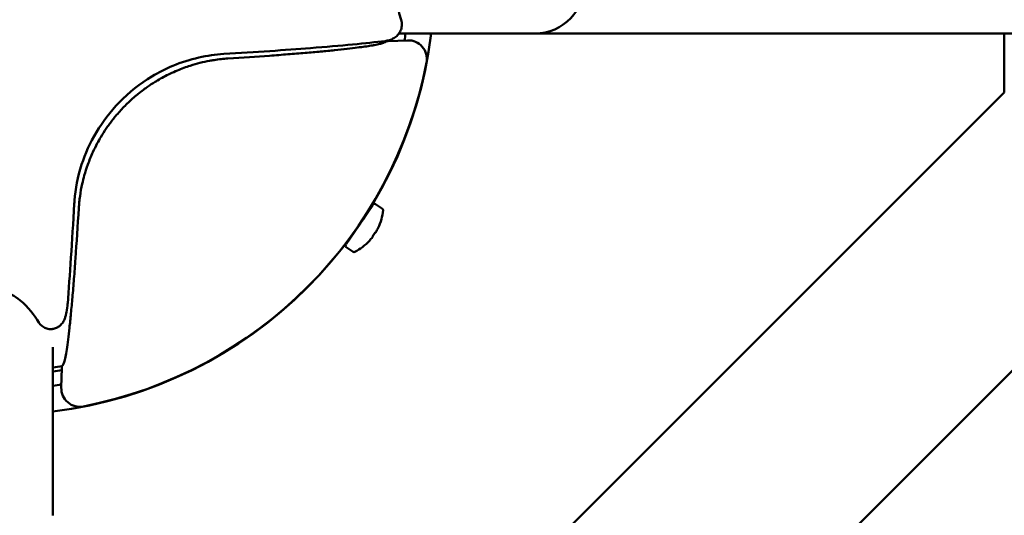
# Model space of a CAD drawing. Units: millimetres. Extents: x 798 to 37024, y 43508 to 59631.
# Drawn here: x 29907 to 30094, y 51468 to 51562 of the extents above; entities that cross this region are included whole.
import ezdxf

# ---------------------------------------------------------------- set-up
doc = ezdxf.new("R2010")
doc.units = ezdxf.units.MM
doc.layers.add('MD_Visible', color=7, linetype='Continuous', lineweight=50)
doc.styles.get("Standard").update_dxf_attribs({"font": 'arial.ttf'})
doc.dimstyles.new('asd', dxfattribs={"dimtxt": 300, "dimasz": 100, "dimexe": 1.25, "dimexo": 0.625, "dimgap": 80, "dimtad": 1, "dimdec": 0, "dimlfac": 0.1, "dimrnd": 5, "dimtxsty": 'Standard', "dimcen": 0, "dimadec": 0, "dimazin": 0, "dimtfac": 1, "dimtdec": 0, "dimtix": 1, "dimtmove": 2, "dimatfit": 3, "dimfxl": 1, "dimarcsym": 0})

# ---------------------------------------------------------------- blocks, each defined once
blk = doc.blocks.new('CustomObjectsInViewport8_0')
at = {"layer": 'MD_Visible'}
for p, q in [((6697.96, 6291.34), (6723.86, 6291.34)), ((6723.86, 6291.34), (7008.96, 6291.33)), ((6813.07, 6280.12), (6813.07, 6291.34)), ((6695.52, 6289.89), (6695.88, 6289.9)), ((6695.52, 6289.89), (6695.88, 6289.9)), ((6699.58, 6290.04), (6695.88, 6289.9)), ((6699.58, 6290.04), (6695.88, 6289.9)), ((6685.37, 6152.42), (6813.07, 6280.12)), ((6755.46, 6168.03), (6856.15, 6268.79)), ((6687.9, 6251.22), (6692.98, 6258.69)), ((6694.8, 6257.98), (6693.47, 6258.88)), ((6691.93, 6257.23), (6691.99, 6257.23)), ((6693.41, 6253.49), (6693.49, 6253.44)), ((6694, 6254.33), (6693.98, 6254.34)), ((6688.87, 6252.72), (6688.9, 6252.68)), ((6692.33, 6251.88), (6692.32, 6251.88)), ((6692.97, 6252.68), (6692.9, 6252.73)), ((6689.23, 6249.79), (6687.91, 6250.69)), ((6632.15, 6231.65), (6632.15, 6199.63)), ((6633.73, 6223.95), (6633.85, 6227.65)), ((6633.73, 6223.95), (6633.85, 6227.65)), ((6633.85, 6227.65), (6633.86, 6228.02)), ((6633.85, 6227.65), (6633.86, 6228.02))]:
    blk.add_line(p, q, dxfattribs=at)
for radius, start, end in [(82.55, 276.9578, 353.0422), (74.25, 351.1748562564066, 351.1749348865213), (74.25, 351.1295, 351.1738), (74.25, 351.1748562564066, 351.1749348865213), (74.25, 351.1295, 351.1738), (82.5, 281.0331, 349.1711), (82.5, 281.0331, 349.1711), (74.25, 277.7401, 279.0747), (74.25, 277.7401, 279.0747)]:
    blk.add_arc((6622.15, 6301.34), radius, start, end, dxfattribs=at)
at = {"layer": 'MD_Visible', "extrusion": (0, 0, -1)}
for centre, radius, start, end in [((-6622.15, 6301.34), 77.7, 187.3945, 188.3776), ((-6622.15, 6301.34), 75, 188.5783, 188.7594), ((-6622.15, 6301.34), 75, 188.5562, 188.5565), ((-6693.3, 6258.63), 0.3, 34.1854, 124.1854), ((-6685.03, 6258.63), 9.94, 185.3372, 205.5879), ((-6694.63, 6257.73), 0.3, 124.1854, 185.3373), ((-6685.03, 6258.63), 9.93, 205.6118, 210.9594), ((-6688.08, 6250.94), 0.3, 304.1854, 34.1854), ((-6685.03, 6258.63), 9.94, 222.7829, 243.0336), ((-6685.03, 6258.63), 9.93, 217.4114, 222.759), ((-6689.4, 6250.04), 0.3, 243.0336, 304.1854), ((-6622.15, 6301.34), 75, 261.0364, 262.3377), ((-6622.15, 6301.34), 77.7, 261.4182, 262.6055)]:
    blk.add_arc(centre, radius, start, end, dxfattribs=at)
at = {"layer": 'MD_Visible'}
for centre, major_axis, ratio, start_param, end_param in [((6723.86, 6301.34), (0, -10), 0.956807, 0.00004, 3.141598), ((6696.11, 6293.26), (-2.25, -0.71), 0.73386, 3.140525, 3.141588), ((6696.11, 6293.26), (-2.25, -0.71), 0.73386, 3.140525, 3.141588), ((6696.11, 6292.85), (2.3, -0.53), 0.288624, 6.283149, 6.28321), ((6696.11, 6292.85), (2.3, -0.53), 0.288624, 6.283149, 6.28321), ((6599.78, 6286.69), (-95.77, -3.23), 0.033501, 2.801599, 2.893239), ((6599.78, 6286.69), (-95.77, -3.23), 0.033501, 2.801599, 2.893239), ((6686.53, 6257.61), (-5.2, -7.65), 0.866186, 1.521241, 1.620352), ((6663.4, 6256.37), (27.09, -18.4), 0.707107, 0.625949, 0.630715), ((6679.16, 6279.57), (-27.09, 18.4), 0.707107, 2.510878, 2.515644), ((6631.9, 6237.48), (-1.16, 2.05), 0.458619, 3.141494, 3.141604), ((6631.9, 6237.48), (-1.16, 2.05), 0.458619, 3.141494, 3.141604)]:
    blk.add_ellipse(centre, major_axis=major_axis, ratio=ratio, start_param=start_param, end_param=end_param, dxfattribs=at)
at = {"layer": 'MD_Visible', "extrusion": (0, 0, -1)}
for centre, major_axis, ratio, start_param, end_param in [((6699.71, 6286.5), (-0.55, -3.5), 0.999392, 2.949712, 4.746127), ((6699.71, 6286.5), (-0.55, -3.5), 0.999392, 2.949712, 4.746127), ((6624.22, 7462.48), (8.16, -1240.57), 0.016553, 6.041053, 6.075736), ((6624.22, 7462.48), (8.16, -1240.57), 0.016553, 6.041053, 6.075736), ((6685.32, 6259.05), (8.2, -5.57), 0.707107, 6.276032, 6.290338), ((6684.75, 6258.21), (-8.2, 5.57), 0.707107, 3.13444, 3.148745), ((6635.69, 6282.13), (1.85, 54.11), 0.043616, 2.971386, 3.13309), ((6635.69, 6282.13), (1.85, 54.11), 0.043616, 2.971386, 3.13309), ((6637.27, 6223.83), (-3.49, -0.56), 0.999392, 4.678686, 6.475101), ((6637.27, 6223.83), (-3.49, -0.56), 0.999392, 4.678686, 6.475101)]:
    blk.add_ellipse(centre, major_axis=major_axis, ratio=ratio, start_param=start_param, end_param=end_param, dxfattribs=at)
at = {"layer": 'MD_Visible'}
for points, knots in [([(6700.61, 6313.4), (6700.61, 6313.4), (6700.59, 6313.38), (6700.46, 6313.27), (6700.24, 6313.03), (6699.59, 6312.07), (6699.09, 6311.13), (6698.37, 6309.16), (6698.15, 6308.42), (6697.8, 6306.98), (6697.66, 6306.33), (6697.47, 6305.11), (6697.4, 6304.56), (6697.31, 6303.54), (6697.27, 6303.07), (6697.22, 6301.75), (6697.23, 6300.87), (6697.32, 6299.26), (6697.4, 6298.5), (6697.61, 6297), (6697.75, 6296.27), (6698.05, 6295.01), (6698.2, 6294.47), (6698.36, 6293.97)], [0.447259, 0.447259, 0.447259, 0.447259, 0.606381, 0.606381, 1.090602, 1.090602, 1.832553, 1.832553, 2.184045, 2.184045, 2.430794, 2.430794, 2.611637, 2.611637, 2.756004, 2.756004, 3.012052, 3.012052, 3.25024, 3.25024, 3.517854, 3.517854, 3.761605, 3.761605, 3.761605, 3.761605]), ([(6700.61, 6313.4), (6700.61, 6313.4), (6700.59, 6313.38), (6700.46, 6313.27), (6700.24, 6313.03), (6699.59, 6312.07), (6699.09, 6311.13), (6698.37, 6309.16), (6698.15, 6308.42), (6697.8, 6306.98), (6697.66, 6306.33), (6697.47, 6305.11), (6697.4, 6304.56), (6697.31, 6303.54), (6697.27, 6303.07), (6697.22, 6301.75), (6697.23, 6300.87), (6697.32, 6299.26), (6697.4, 6298.5), (6697.61, 6297), (6697.75, 6296.27), (6698.05, 6295.01), (6698.2, 6294.47), (6698.36, 6293.97)], [0.447259, 0.447259, 0.447259, 0.447259, 0.606381, 0.606381, 1.090602, 1.090602, 1.832553, 1.832553, 2.184045, 2.184045, 2.430794, 2.430794, 2.611637, 2.611637, 2.756004, 2.756004, 3.012052, 3.012052, 3.25024, 3.25024, 3.517854, 3.517854, 3.761605, 3.761605, 3.761605, 3.761605]), ([(6698.36, 6293.97), (6698.41, 6293.8), (6698.45, 6293.61), (6698.49, 6293.29), (6698.49, 6293.15), (6698.49, 6292.96), (6698.49, 6292.9), (6698.48, 6292.82), (6698.48, 6292.8), (6698.48, 6292.76), (6698.48, 6292.74), (6698.48, 6292.73), (6698.47, 6292.72), (6698.47, 6292.72), (6698.47, 6292.71), (6698.47, 6292.7), (6698.47, 6292.69), (6698.47, 6292.66), (6698.46, 6292.63), (6698.45, 6292.52), (6698.43, 6292.44), (6698.41, 6292.34), (6698.41, 6292.33), (6698.41, 6292.32)], [0, 0, 0, 0, 0.0561023, 0.0561023, 0.0975676, 0.0975676, 0.114944, 0.114944, 0.1215137, 0.1215137, 0.1264409, 0.1264409, 0.1273647, 0.1273647, 0.1280619, 0.1280619, 0.130851, 0.130851, 0.1392191, 0.1392191, 0.1643474, 0.1643474, 0.1678442, 0.1678442, 0.1678442, 0.1678442]), ([(6698.36, 6293.97), (6698.41, 6293.8), (6698.45, 6293.61), (6698.49, 6293.29), (6698.49, 6293.15), (6698.49, 6292.96), (6698.49, 6292.9), (6698.48, 6292.82), (6698.48, 6292.8), (6698.48, 6292.76), (6698.48, 6292.74), (6698.48, 6292.73), (6698.47, 6292.72), (6698.47, 6292.72), (6698.47, 6292.71), (6698.47, 6292.7), (6698.47, 6292.69), (6698.47, 6292.66), (6698.46, 6292.63), (6698.45, 6292.52), (6698.43, 6292.44), (6698.41, 6292.34), (6698.41, 6292.33), (6698.41, 6292.32)], [0, 0, 0, 0, 0.0561023, 0.0561023, 0.0975676, 0.0975676, 0.114944, 0.114944, 0.1215137, 0.1215137, 0.1264409, 0.1264409, 0.1273647, 0.1273647, 0.1280619, 0.1280619, 0.130851, 0.130851, 0.1392191, 0.1392191, 0.1643474, 0.1643474, 0.1678442, 0.1678442, 0.1678442, 0.1678442]), ([(6698.41, 6292.32), (6698.34, 6292.03), (6698.23, 6291.75), (6697.92, 6291.26), (6697.74, 6291.04), (6697.31, 6290.66), (6697.06, 6290.49), (6696.78, 6290.35), (6696.74, 6290.33), (6696.68, 6290.3), (6696.66, 6290.29), (6696.59, 6290.26), (6696.55, 6290.24), (6696.4, 6290.18), (6696.29, 6290.14), (6695.88, 6290.01), (6695.59, 6289.95), (6695.3, 6289.91)], [0, 0, 0, 0, 0.088278, 0.088278, 0.1744502, 0.1744502, 0.2662407, 0.2662407, 0.278619, 0.278619, 0.2879012, 0.2879012, 0.3018255, 0.3018255, 0.3436521, 0.3436521, 0.4492305, 0.4492305, 0.4492305, 0.4492305]), ([(6698.41, 6292.32), (6698.34, 6292.03), (6698.23, 6291.75), (6697.92, 6291.26), (6697.74, 6291.04), (6697.31, 6290.66), (6697.06, 6290.49), (6696.78, 6290.35), (6696.74, 6290.33), (6696.68, 6290.3), (6696.66, 6290.29), (6696.59, 6290.26), (6696.55, 6290.24), (6696.4, 6290.18), (6696.29, 6290.14), (6695.88, 6290.01), (6695.59, 6289.95), (6695.3, 6289.91)], [0, 0, 0, 0, 0.088278, 0.088278, 0.1744502, 0.1744502, 0.2662407, 0.2662407, 0.278619, 0.278619, 0.2879012, 0.2879012, 0.3018255, 0.3018255, 0.3436521, 0.3436521, 0.4492305, 0.4492305, 0.4492305, 0.4492305]), ([(6695.29, 6289.91), (6691.83, 6289.48), (6687.02, 6289.02), (6676.33, 6288.19), (6670.75, 6287.81), (6664.62, 6287.44)], [0, 0, 0, 0, 2.737559, 2.737559, 4.953466, 4.953466, 4.953466, 4.953466]), ([(6695.29, 6289.91), (6691.83, 6289.48), (6687.02, 6289.02), (6676.33, 6288.19), (6670.75, 6287.81), (6664.62, 6287.44)], [0, 0, 0, 0, 2.737559, 2.737559, 4.953466, 4.953466, 4.953466, 4.953466]), ([(6665.42, 6286.58), (6668.24, 6286.76), (6670.87, 6286.94), (6674.53, 6287.2), (6675.7, 6287.29), (6677.4, 6287.43), (6677.95, 6287.47), (6679.04, 6287.56), (6679.57, 6287.6), (6681.13, 6287.74), (6682.11, 6287.82), (6683.98, 6288), (6684.87, 6288.08), (6687.38, 6288.34), (6688.84, 6288.5), (6690.1, 6288.67)], [0, 0, 0, 0, 0.25, 0.25, 0.375, 0.375, 0.4375, 0.4375, 0.5, 0.5, 0.625, 0.625, 0.75, 0.75, 1, 1, 1, 1]), ([(6665.42, 6286.58), (6668.24, 6286.76), (6670.87, 6286.94), (6674.53, 6287.2), (6675.7, 6287.29), (6677.4, 6287.43), (6677.95, 6287.47), (6679.04, 6287.56), (6679.57, 6287.6), (6681.13, 6287.74), (6682.11, 6287.82), (6683.98, 6288), (6684.87, 6288.08), (6687.38, 6288.34), (6688.84, 6288.5), (6690.1, 6288.67)], [0, 0, 0, 0, 0.25, 0.25, 0.375, 0.375, 0.4375, 0.4375, 0.5, 0.5, 0.625, 0.625, 0.75, 0.75, 1, 1, 1, 1]), ([(6692.63, 6289.03), (6692.86, 6289.07), (6693.07, 6289.11), (6693.46, 6289.18), (6693.64, 6289.21), (6693.97, 6289.28), (6694.12, 6289.32), (6694.39, 6289.38), (6694.51, 6289.41), (6694.73, 6289.47), (6694.83, 6289.5), (6694.96, 6289.54), (6695, 6289.56), (6695.08, 6289.59), (6695.12, 6289.6), (6695.29, 6289.67), (6695.38, 6289.72), (6695.44, 6289.77)], [0, 0, 0, 0, 0.125, 0.125, 0.25, 0.25, 0.375, 0.375, 0.5, 0.5, 0.625, 0.625, 0.6875, 0.6875, 0.75, 0.75, 1, 1, 1, 1]), ([(6692.63, 6289.03), (6692.86, 6289.07), (6693.07, 6289.11), (6693.46, 6289.18), (6693.64, 6289.21), (6693.97, 6289.28), (6694.12, 6289.32), (6694.39, 6289.38), (6694.51, 6289.41), (6694.73, 6289.47), (6694.83, 6289.5), (6694.96, 6289.54), (6695, 6289.56), (6695.08, 6289.59), (6695.12, 6289.6), (6695.29, 6289.67), (6695.38, 6289.72), (6695.44, 6289.77)], [0, 0, 0, 0, 0.125, 0.125, 0.25, 0.25, 0.375, 0.375, 0.5, 0.5, 0.625, 0.625, 0.6875, 0.6875, 0.75, 0.75, 1, 1, 1, 1]), ([(6664.62, 6287.44), (6661.56, 6287.26), (6658.22, 6286.55), (6653.6, 6284.63), (6652.26, 6283.95), (6648.74, 6281.83), (6646.6, 6280.14), (6643.08, 6276.51), (6641.6, 6274.56), (6639.21, 6270.56), (6638.27, 6268.45), (6636.85, 6264.06), (6636.42, 6261.75), (6636.23, 6259.34), (6636.21, 6259.13), (6636.2, 6258.92)], [0, 0, 0, 0, 1.141549, 1.141549, 1.6127, 1.6127, 2.410679, 2.410679, 3.130518, 3.130518, 3.852319, 3.852319, 4.662004, 4.662004, 4.74126, 4.74126, 4.74126, 4.74126]), ([(6664.62, 6287.44), (6661.56, 6287.26), (6658.22, 6286.55), (6653.6, 6284.63), (6652.26, 6283.95), (6648.74, 6281.83), (6646.6, 6280.14), (6643.08, 6276.51), (6641.6, 6274.56), (6639.21, 6270.56), (6638.27, 6268.45), (6636.85, 6264.06), (6636.42, 6261.75), (6636.23, 6259.34), (6636.21, 6259.13), (6636.2, 6258.92)], [0, 0, 0, 0, 1.141549, 1.141549, 1.6127, 1.6127, 2.410679, 2.410679, 3.130518, 3.130518, 3.852319, 3.852319, 4.662004, 4.662004, 4.74126, 4.74126, 4.74126, 4.74126]), ([(6646.49, 6278.22), (6646.76, 6278.47), (6647.03, 6278.71), (6647.6, 6279.22), (6647.9, 6279.48), (6648.42, 6279.91), (6648.64, 6280.08), (6649.18, 6280.5), (6649.5, 6280.74), (6650.27, 6281.29), (6650.73, 6281.6), (6651.47, 6282.07), (6651.75, 6282.25), (6652.82, 6282.88), (6653.61, 6283.3), (6654.88, 6283.91), (6655.35, 6284.12), (6656.64, 6284.66), (6657.45, 6284.96), (6659.49, 6285.61), (6660.72, 6285.92), (6662.22, 6286.2), (6662.51, 6286.25), (6663.25, 6286.36), (6663.69, 6286.42), (6664.56, 6286.51), (6664.99, 6286.55), (6665.42, 6286.58)], [-2.311148, -2.311148, -2.311148, -2.311148, -2.202448, -2.202448, -2.083477, -2.083477, -1.998691, -1.998691, -1.879426, -1.879426, -1.710164, -1.710164, -1.608982, -1.608982, -1.326771, -1.326771, -1.159211, -1.159211, -0.871545, -0.871545, -0.434051, -0.434051, -0.325053, -0.325053, -0.162387, -0.162387, -0.000001, -0.000001, -0.000001, -0.000001]), ([(6646.49, 6278.22), (6646.76, 6278.47), (6647.03, 6278.71), (6647.6, 6279.22), (6647.9, 6279.48), (6648.42, 6279.91), (6648.64, 6280.08), (6649.18, 6280.5), (6649.5, 6280.74), (6650.27, 6281.29), (6650.73, 6281.6), (6651.47, 6282.07), (6651.75, 6282.25), (6652.82, 6282.88), (6653.61, 6283.3), (6654.88, 6283.91), (6655.35, 6284.12), (6656.64, 6284.66), (6657.45, 6284.96), (6659.49, 6285.61), (6660.72, 6285.92), (6662.22, 6286.2), (6662.51, 6286.25), (6663.25, 6286.36), (6663.69, 6286.42), (6664.56, 6286.51), (6664.99, 6286.55), (6665.42, 6286.58)], [-2.311148, -2.311148, -2.311148, -2.311148, -2.202448, -2.202448, -2.083477, -2.083477, -1.998691, -1.998691, -1.879426, -1.879426, -1.710164, -1.710164, -1.608982, -1.608982, -1.326771, -1.326771, -1.159211, -1.159211, -0.871545, -0.871545, -0.434051, -0.434051, -0.325053, -0.325053, -0.162387, -0.162387, -0.000001, -0.000001, -0.000001, -0.000001]), ([(6643.33, 6274.71), (6643.81, 6275.33), (6644.32, 6275.94), (6644.85, 6276.52), (6645.37, 6277.11), (6645.92, 6277.67), (6646.49, 6278.22)], [-0.4740054, -0.4740054, -0.4740054, -0.4740054, -0.2365938, -0.2365938, -0.2365938, -0.000001, -0.000001, -0.000001, -0.000001]), ([(6643.33, 6274.71), (6643.81, 6275.33), (6644.32, 6275.94), (6644.85, 6276.52), (6645.37, 6277.11), (6645.92, 6277.67), (6646.49, 6278.22)], [-0.4740054, -0.4740054, -0.4740054, -0.4740054, -0.2365938, -0.2365938, -0.2365938, -0.000001, -0.000001, -0.000001, -0.000001]), ([(6637.07, 6258.13), (6637.09, 6258.5), (6637.12, 6258.88), (6637.2, 6259.63), (6637.24, 6260.02), (6637.4, 6261.17), (6637.54, 6261.95), (6637.83, 6263.26), (6637.96, 6263.79), (6638.31, 6265.01), (6638.53, 6265.71), (6639.07, 6267.2), (6639.39, 6267.99), (6640, 6269.33), (6640.28, 6269.89), (6640.79, 6270.85), (6641.02, 6271.24), (6641.58, 6272.19), (6641.92, 6272.73), (6642.46, 6273.52), (6642.64, 6273.77), (6642.99, 6274.25), (6643.16, 6274.48), (6643.33, 6274.71)], [-1.990961, -1.990961, -1.990961, -1.990961, -1.849366, -1.849366, -1.708001, -1.708001, -1.427103, -1.427103, -1.241155, -1.241155, -0.995511, -0.995511, -0.719861, -0.719861, -0.521263, -0.521263, -0.379145, -0.379145, -0.179957, -0.179957, -0.08743, -0.08743, 0, 0, 0, 0]), ([(6637.07, 6258.13), (6637.09, 6258.5), (6637.12, 6258.88), (6637.2, 6259.63), (6637.24, 6260.02), (6637.4, 6261.17), (6637.54, 6261.95), (6637.83, 6263.26), (6637.96, 6263.79), (6638.31, 6265.01), (6638.53, 6265.71), (6639.07, 6267.2), (6639.39, 6267.99), (6640, 6269.33), (6640.28, 6269.89), (6640.79, 6270.85), (6641.02, 6271.24), (6641.58, 6272.19), (6641.92, 6272.73), (6642.46, 6273.52), (6642.64, 6273.77), (6642.99, 6274.25), (6643.16, 6274.48), (6643.33, 6274.71)], [-1.990961, -1.990961, -1.990961, -1.990961, -1.849366, -1.849366, -1.708001, -1.708001, -1.427103, -1.427103, -1.241155, -1.241155, -0.995511, -0.995511, -0.719861, -0.719861, -0.521263, -0.521263, -0.379145, -0.379145, -0.179957, -0.179957, -0.08743, -0.08743, 0, 0, 0, 0]), ([(6636.44, 6248.53), (6636.34, 6247.17), (6636.24, 6245.87), (6636.14, 6244.64), (6636.05, 6243.42), (6635.95, 6242.25), (6635.86, 6241.15), (6635.76, 6240.06), (6635.66, 6239.02), (6635.57, 6238.04), (6635.47, 6237.07), (6635.38, 6236.17), (6635.29, 6235.34), (6635.2, 6234.52), (6635.11, 6233.76), (6635.02, 6233.07), (6634.93, 6232.39), (6634.84, 6231.77), (6634.76, 6231.22), (6634.67, 6230.67), (6634.59, 6230.2), (6634.51, 6229.79), (6634.43, 6229.38), (6634.35, 6229.05), (6634.27, 6228.78)], [0, 0, 0, 0, 0.613594, 0.613594, 0.613594, 1.224732, 1.224732, 1.224732, 1.833219, 1.833219, 1.833219, 2.438873, 2.438873, 2.438873, 3.042639, 3.042639, 3.042639, 3.64484, 3.64484, 3.64484, 4.244574, 4.244574, 4.244574, 4.840977, 4.840977, 4.840977, 4.840977]), ([(6636.44, 6248.53), (6636.34, 6247.17), (6636.24, 6245.87), (6636.14, 6244.64), (6636.05, 6243.42), (6635.95, 6242.25), (6635.86, 6241.15), (6635.76, 6240.06), (6635.66, 6239.02), (6635.57, 6238.04), (6635.47, 6237.07), (6635.38, 6236.17), (6635.29, 6235.34), (6635.2, 6234.52), (6635.11, 6233.76), (6635.02, 6233.07), (6634.93, 6232.39), (6634.84, 6231.77), (6634.76, 6231.22), (6634.67, 6230.67), (6634.59, 6230.2), (6634.51, 6229.79), (6634.43, 6229.38), (6634.35, 6229.05), (6634.27, 6228.78)], [0, 0, 0, 0, 0.613594, 0.613594, 0.613594, 1.224732, 1.224732, 1.224732, 1.833219, 1.833219, 1.833219, 2.438873, 2.438873, 2.438873, 3.042639, 3.042639, 3.042639, 3.64484, 3.64484, 3.64484, 4.244574, 4.244574, 4.244574, 4.840977, 4.840977, 4.840977, 4.840977]), ([(6629.48, 6236.32), (6628.56, 6237.73), (6627.48, 6239.25), (6625.39, 6240.97), (6624.86, 6241.35), (6623.99, 6241.76), (6623.75, 6241.86), (6623.27, 6242.01), (6623.02, 6242.07), (6622.61, 6242.12), (6622.47, 6242.13), (6622.28, 6242.13), (6622.25, 6242.13), (6622.06, 6242.13), (6621.92, 6242.12), (6621.49, 6242.07), (6621.22, 6242), (6620.73, 6241.84), (6620.5, 6241.74), (6619.89, 6241.45), (6619.53, 6241.22), (6618.57, 6240.53), (6618.04, 6240.04), (6616.58, 6238.5), (6615.8, 6237.43), (6613.78, 6234.32), (6612.85, 6232.37), (6611.04, 6227.91), (6610.58, 6225.73), (6610.51, 6224.49), (6610.5, 6224.39), (6610.51, 6224.3)], [0, 0, 0, 0, 0.881018, 0.881018, 1.147485, 1.147485, 1.238419, 1.238419, 1.320575, 1.320575, 1.364661, 1.364661, 1.375618, 1.375618, 1.419735, 1.419735, 1.508733, 1.508733, 1.596719, 1.596719, 1.763591, 1.763591, 2.079183, 2.079183, 2.72156, 2.72156, 4.007166, 4.007166, 6.099835, 6.099835, 6.297264, 6.297264, 6.297264, 6.297264]), ([(6629.48, 6236.32), (6628.56, 6237.73), (6627.48, 6239.25), (6625.39, 6240.97), (6624.86, 6241.35), (6623.99, 6241.76), (6623.75, 6241.86), (6623.27, 6242.01), (6623.02, 6242.07), (6622.61, 6242.12), (6622.47, 6242.13), (6622.28, 6242.13), (6622.25, 6242.13), (6622.06, 6242.13), (6621.92, 6242.12), (6621.49, 6242.07), (6621.22, 6242), (6620.73, 6241.84), (6620.5, 6241.74), (6619.89, 6241.45), (6619.53, 6241.22), (6618.57, 6240.53), (6618.04, 6240.04), (6616.58, 6238.5), (6615.8, 6237.43), (6613.78, 6234.32), (6612.85, 6232.37), (6611.04, 6227.91), (6610.58, 6225.73), (6610.51, 6224.49), (6610.5, 6224.39), (6610.51, 6224.3)], [0, 0, 0, 0, 0.881018, 0.881018, 1.147485, 1.147485, 1.238419, 1.238419, 1.320575, 1.320575, 1.364661, 1.364661, 1.375618, 1.375618, 1.419735, 1.419735, 1.508733, 1.508733, 1.596719, 1.596719, 1.763591, 1.763591, 2.079183, 2.079183, 2.72156, 2.72156, 4.007166, 4.007166, 6.099835, 6.099835, 6.297264, 6.297264, 6.297264, 6.297264]), ([(6634.94, 6239.92), (6634.9, 6239.37), (6634.83, 6238.83), (6634.7, 6238.17), (6634.68, 6238.06), (6634.64, 6237.91), (6634.63, 6237.87), (6634.61, 6237.77), (6634.59, 6237.71), (6634.53, 6237.47), (6634.47, 6237.28), (6634.31, 6236.87), (6634.2, 6236.64), (6633.91, 6236.17), (6633.71, 6235.92), (6633.35, 6235.61), (6633.21, 6235.51), (6633.06, 6235.43)], [0, 0, 0, 0, 0.2144297, 0.2144297, 0.2551739, 0.2551739, 0.2704515, 0.2704515, 0.293369, 0.293369, 0.3622494, 0.3622494, 0.4418794, 0.4418794, 0.5353648, 0.5353648, 0.5863172, 0.5863172, 0.5863172, 0.5863172]), ([(6634.94, 6239.92), (6634.9, 6239.37), (6634.83, 6238.83), (6634.7, 6238.17), (6634.68, 6238.06), (6634.64, 6237.91), (6634.63, 6237.87), (6634.61, 6237.77), (6634.59, 6237.71), (6634.53, 6237.47), (6634.47, 6237.28), (6634.31, 6236.87), (6634.2, 6236.64), (6633.91, 6236.17), (6633.71, 6235.92), (6633.35, 6235.61), (6633.21, 6235.51), (6633.06, 6235.43)], [0, 0, 0, 0, 0.2144297, 0.2144297, 0.2551739, 0.2551739, 0.2704515, 0.2704515, 0.293369, 0.293369, 0.3622494, 0.3622494, 0.4418794, 0.4418794, 0.5353648, 0.5353648, 0.5863172, 0.5863172, 0.5863172, 0.5863172]), ([(6633.06, 6235.43), (6632.92, 6235.35), (6632.78, 6235.28), (6632.5, 6235.18), (6632.37, 6235.15), (6632.2, 6235.12), (6632.17, 6235.11), (6632.12, 6235.1), (6632.12, 6235.1), (6632.11, 6235.1), (6632.11, 6235.1), (6632.11, 6235.1), (6632.1, 6235.1), (6632.1, 6235.1), (6632.1, 6235.1), (6632.08, 6235.1), (6632.07, 6235.1), (6632.02, 6235.09), (6631.99, 6235.09), (6631.84, 6235.07), (6631.74, 6235.07), (6631.34, 6235.09), (6631.05, 6235.15), (6630.52, 6235.35), (6630.27, 6235.5), (6629.83, 6235.86), (6629.64, 6236.08), (6629.48, 6236.32)], [0, 0, 0, 0, 0.0475267, 0.0475267, 0.0881527, 0.0881527, 0.09893, 0.09893, 0.1009504, 0.1009504, 0.1013292, 0.1013292, 0.101625, 0.101625, 0.102808, 0.102808, 0.1063573, 0.1063573, 0.1170071, 0.1170071, 0.1490073, 0.1490073, 0.2354092, 0.2354092, 0.3202759, 0.3202759, 0.4082688, 0.4082688, 0.4082688, 0.4082688]), ([(6633.06, 6235.43), (6632.92, 6235.35), (6632.78, 6235.28), (6632.5, 6235.18), (6632.37, 6235.15), (6632.2, 6235.12), (6632.17, 6235.11), (6632.12, 6235.1), (6632.12, 6235.1), (6632.11, 6235.1), (6632.11, 6235.1), (6632.11, 6235.1), (6632.1, 6235.1), (6632.1, 6235.1), (6632.1, 6235.1), (6632.08, 6235.1), (6632.07, 6235.1), (6632.02, 6235.09), (6631.99, 6235.09), (6631.84, 6235.07), (6631.74, 6235.07), (6631.34, 6235.09), (6631.05, 6235.15), (6630.52, 6235.35), (6630.27, 6235.5), (6629.83, 6235.86), (6629.64, 6236.08), (6629.48, 6236.32)], [0, 0, 0, 0, 0.0475267, 0.0475267, 0.0881527, 0.0881527, 0.09893, 0.09893, 0.1009504, 0.1009504, 0.1013292, 0.1013292, 0.101625, 0.101625, 0.102808, 0.102808, 0.1063573, 0.1063573, 0.1170071, 0.1170071, 0.1490073, 0.1490073, 0.2354092, 0.2354092, 0.3202759, 0.3202759, 0.4082688, 0.4082688, 0.4082688, 0.4082688])]:
    blk.add_open_spline(points, degree=3, knots=knots, dxfattribs=at)
for points in [[(6723.86, 6291.34), (6723.86, 6291.34), (6723.86, 6291.34), (6723.86, 6291.34)], [(6695.29, 6289.91), (6695.29, 6289.91), (6695.3, 6289.91), (6695.3, 6289.91)], [(6695.29, 6289.91), (6695.29, 6289.91), (6695.3, 6289.91), (6695.3, 6289.91)], [(6636.2, 6258.92), (6635.79, 6251.71), (6635.36, 6245.23), (6634.95, 6239.92)], [(6636.2, 6258.92), (6635.79, 6251.71), (6635.36, 6245.23), (6634.95, 6239.92)], [(6634.95, 6239.92), (6634.95, 6239.92), (6634.94, 6239.92), (6634.94, 6239.92)], [(6634.95, 6239.92), (6634.95, 6239.92), (6634.94, 6239.92), (6634.94, 6239.92)]]:
    blk.add_open_spline(points, degree=3, dxfattribs=at)
blk = doc.blocks.new('*D12')
at = {"color": 0, "lineweight": -2, "transparency": 16777216}
for p, q in [((29890.5, 58690.01), (21529.8, 58690.01)), ((21531.05, 44549.41), (21531.05, 58590.01)), ((29914.8, 44449.41), (21529.8, 44449.41))]:
    blk.add_line(p, q, dxfattribs=at)
at = {"color": 0, "transparency": 16777216}
for points in [[(21514.38, 58590.01), (21547.72, 58590.01), (21531.05, 58690.01)], [(21514.38, 44549.41), (21547.72, 44549.41), (21531.05, 44449.41)]]:
    blk.add_solid(points, dxfattribs=at)
at = {"layer": 'Defpoints', "color": 0, "transparency": 16777216}
for p in [(21531.05, 58690.01), (29891.13, 58690.01), (29915.43, 44449.41)]:
    blk.add_point(p, dxfattribs=at)
at = {"color": 0, "transparency": 16777216, "insert": (21297.88, 51569.71), "char_height": 300, "attachment_point": 5, "rotation": 90}
blk.add_mtext('1425', dxfattribs=at)

msp = doc.modelspace()

# ---------------------------------------------------------------- block references
at = {"layer": 'MD_Visible'}
msp.add_blockref('CustomObjectsInViewport8_0', (23281.12, 45268.37), dxfattribs=at)

# ---------------------------------------------------------------- dimensions: what is measured, and where the dimension line sits
dim = msp.add_linear_dim(base=(21531.05, 58690.01), p1=(29915.43, 44449.41), p2=(29891.13, 58690.01), angle=90, dimstyle='asd')
dim.commit()
dim.dimension.update_dxf_attribs({"geometry": '*D12', "text_midpoint": (21297.88, 51569.71)})

doc.saveas('drawing.dxf')
